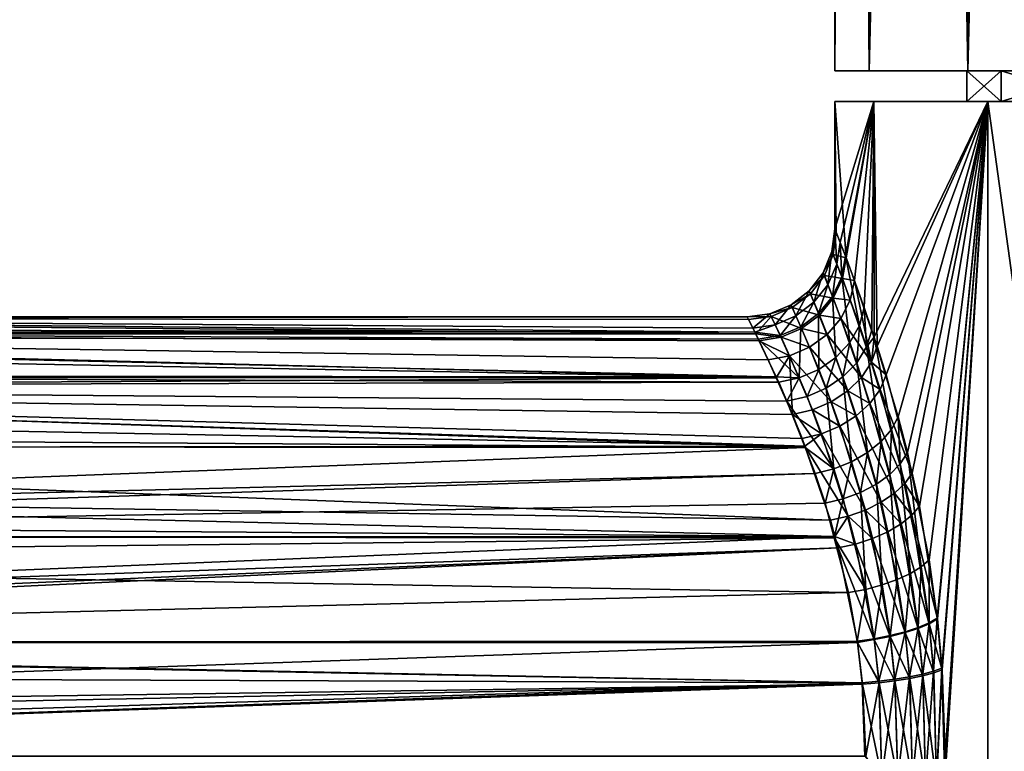
# Model space of a CAD drawing. Extents: x -128 to 246, y -713 to 283.
# Drawn here: x -45 to -22, y 19 to 36 of the extents above; entities that cross this region are included whole.
import ezdxf

# ---------------------------------------------------------------- set-up
doc = ezdxf.new("R2010")
doc.units = 0
doc.header["$MEASUREMENT"] = 0
doc.layers.get('0').update_dxf_attribs({"linetype": 'CONTINUOUS'})

msp = doc.modelspace()

# ---------------------------------------------------------------- linework, layer by layer
for points in [[(-26.101, 134.013, 0), (-26.101, 34.979, 0), (-25.473, 134.014, 5.71)], [(-25.473, 134.014, 5.71), (-26.101, 34.979, 0), (-25.318, 34.979, 6.363)], [(-25.318, 34.979, -6.363), (-26.101, 134.013, 0), (-25.473, 134.014, -5.71)], [(-26.101, 34.979, 0), (-26.101, 134.013, 0), (-25.318, 34.979, -6.363)], [(-25.473, 134.014, 5.71), (-25.318, 34.979, 6.363), (-25.293, 134.014, 6.356)], [(-25.318, 34.979, -6.363), (-25.473, 134.014, -5.71), (-25.293, 134.014, -6.356)], [(-23.068, 34.979, 12.209), (-22.928, 134.015, 12.143), (-25.318, 34.979, 6.363)], [(-25.318, 34.979, 6.363), (-22.928, 134.015, 12.143), (-24.754, 134.014, 8.287)], [(-25.318, 34.979, 6.363), (-24.754, 134.014, 8.287), (-25.293, 134.014, 6.356)], [(-24.754, 134.014, -8.287), (-23.068, 34.979, -12.209), (-25.318, 34.979, -6.363)], [(-24.754, 134.014, -8.287), (-25.318, 34.979, -6.363), (-25.293, 134.014, -6.356)], [(-22.928, 134.015, -12.143), (-23.068, 34.979, -12.209), (-24.754, 134.014, -8.287)], [(-19.447, 34.979, 17.392), (-20.636, 134.015, 15.967), (-23.068, 34.979, 12.209)], [(-23.068, 34.979, 12.209), (-20.636, 134.015, 15.967), (-22.127, 134.015, 13.836)], [(-23.068, 34.979, 12.209), (-22.127, 134.015, 13.836), (-22.928, 134.015, 12.143)], [(-22.928, 134.015, -12.143), (-22.127, 134.015, -13.836), (-23.068, 34.979, -12.209)], [(-23.068, 34.979, -12.209), (-22.127, 134.015, -13.836), (-20.636, 134.015, -15.967)], [(-23.068, 34.979, -12.209), (-20.636, 134.015, -15.967), (-19.447, 34.979, -17.392)], [(-25.318, 34.979, -6.363), (-22.306, 34.979, -5.971), (-26.101, 34.979, 0)], [(-26.101, 34.979, 0), (-22.306, 34.979, -5.971), (-23.092, 34.979, 0)], [(-26.101, 34.979, 0), (-23.092, 34.979, 0), (-25.318, 34.979, 6.363)], [(-23.068, 34.979, -12.209), (-20.001, 34.979, -11.535), (-25.318, 34.979, -6.363)], [(-25.318, 34.979, -6.363), (-20.001, 34.979, -11.535), (-22.306, 34.979, -5.971)], [(-25.318, 34.979, 6.363), (-23.092, 34.979, 0), (-22.306, 34.979, 5.971)], [(-25.318, 34.979, 6.363), (-22.306, 34.979, 5.971), (-23.068, 34.979, 12.209)], [(-22.306, 34.979, -5.971), (-22.306, 34.277, -5.971), (-23.092, 34.277, 0)], [(-22.306, 34.979, -5.971), (-23.092, 34.277, 0), (-23.092, 34.979, 0)], [(-23.092, 34.979, 0), (-23.092, 34.277, 0), (-22.306, 34.277, 5.971)], [(-23.092, 34.979, 0), (-22.306, 34.277, 5.971), (-22.306, 34.979, 5.971)], [(-19.447, 34.979, -17.392), (-16.335, 34.979, -16.312), (-23.068, 34.979, -12.209)], [(-23.068, 34.979, -12.209), (-16.335, 34.979, -16.312), (-20.001, 34.979, -11.535)], [(-23.068, 34.979, 12.209), (-22.306, 34.979, 5.971), (-20.001, 34.979, 11.534)], [(-23.068, 34.979, 12.209), (-20.001, 34.979, 11.534), (-19.447, 34.979, 17.392)], [(-20.001, 34.979, -11.535), (-20.001, 34.277, -11.535), (-22.306, 34.277, -5.971)], [(-20.001, 34.979, -11.535), (-22.306, 34.277, -5.971), (-22.306, 34.979, -5.971)], [(-22.306, 34.979, 5.971), (-22.306, 34.277, 5.971), (-20.001, 34.277, 11.534)], [(-22.306, 34.979, 5.971), (-20.001, 34.277, 11.534), (-20.001, 34.979, 11.534)], [(-23.092, 34.277, 0), (-25.212, 34.277, -6.749), (-26.101, 34.277, 0)], [(-23.092, 34.277, 0), (-26.101, 34.277, 0), (-22.306, 34.277, 5.971)], [(-22.306, 34.277, 5.971), (-26.101, 34.277, 0), (-25.212, 34.277, 6.749)], [(-26.101, 34.277, 0), (-26.099, 31.364, 0), (-26.101, 31.368, 0.071)], [(-26.101, 34.277, 0), (-26.101, 31.368, 0.071), (-25.212, 34.277, 6.749)], [(-25.212, 34.277, 6.749), (-26.101, 31.368, 0.071), (-25.979, 31.059, 2.519)], [(-25.212, 34.277, -6.749), (-25.844, 30.709, -3.649), (-26.101, 34.277, 0)], [(-26.101, 34.277, 0), (-25.844, 30.709, -3.649), (-26.071, 31.294, -1.243)], [(-26.101, 34.277, 0), (-26.071, 31.294, -1.243), (-26.099, 31.364, 0)], [(-25.212, 34.277, 6.749), (-25.979, 31.059, 2.519), (-25.862, 30.755, 3.522)], [(-25.862, 30.755, 3.522), (-25.431, 29.573, 5.873), (-25.212, 34.277, 6.749)], [(-25.212, 34.277, -6.749), (-25.651, 30.191, -4.822), (-25.844, 30.709, -3.649)], [(-25.202, 28.882, -6.747), (-25.651, 30.191, -4.822), (-25.212, 34.277, -6.749)], [(-25.212, 34.277, 6.749), (-25.431, 29.573, 5.873), (-25.256, 29.059, 6.583)], [(-25.212, 34.277, 6.749), (-25.256, 29.059, 6.583), (-25.206, 28.894, 6.748)], [(-22.306, 34.277, -5.971), (-22.607, 34.277, -13.039), (-25.212, 34.277, -6.749)], [(-22.306, 34.277, -5.971), (-25.212, 34.277, -6.749), (-23.092, 34.277, 0)], [(-22.306, 34.277, 5.971), (-25.212, 34.277, 6.749), (-20.001, 34.277, 11.534)], [(-20.001, 34.277, 11.534), (-25.212, 34.277, 6.749), (-22.607, 34.277, 13.039)], [(-25.202, 28.882, -6.747), (-25.212, 34.277, -6.749), (-25.136, 28.691, -7.028)], [(-25.136, 28.691, -7.028), (-25.212, 34.277, -6.749), (-22.607, 34.277, -13.039)], [(-22.607, 34.277, 13.039), (-25.212, 34.277, 6.749), (-25.206, 28.894, 6.748)], [(-25.206, 28.894, 6.748), (-24.658, 27.077, 8.555), (-22.607, 34.277, 13.039)], [(-25.136, 28.691, -7.028), (-22.607, 34.277, -13.039), (-24.932, 28.035, -7.72)], [(-24.932, 28.035, -7.72), (-22.607, 34.277, -13.039), (-24.336, 25.792, -9.43)], [(-22.607, 34.277, 13.039), (-24.658, 27.077, 8.555), (-24.446, 26.259, 9.14)], [(-22.607, 34.277, 13.039), (-24.446, 26.259, 9.14), (-23.949, 23.812, 10.373)], [(-22.607, 34.277, -13.039), (-24.172, 25.034, -9.843), (-24.336, 25.792, -9.43)], [(-22.607, 34.277, -13.039), (-23.763, 22.463, -10.792), (-24.172, 25.034, -9.843)], [(-23.949, 23.812, 10.373), (-23.766, 22.484, 10.786), (-22.607, 34.277, 13.039)], [(-22.607, 34.277, 13.039), (-23.766, 22.484, 10.786), (-23.658, 21.339, 11.02)], [(-23.655, 21.302, -11.026), (-23.763, 22.463, -10.792), (-22.607, 34.277, -13.039)], [(-22.607, 34.277, 13.039), (-23.658, 21.339, 11.02), (-23.591, 18.756, 11.163)], [(-22.607, 34.277, -13.039), (-23.584, 19.333, -11.176), (-23.655, 21.302, -11.026)], [(-23.591, 18.756, 11.163), (-22.607, 4.288, 13.039), (-22.607, 34.277, 13.039)], [(-22.607, 34.277, -13.039), (-22.607, 4.288, -13.039), (-23.584, 19.333, -11.176)], [(-20.001, 34.277, -11.535), (-18.463, 34.277, -18.44), (-22.607, 34.277, -13.039)], [(-20.001, 34.277, -11.535), (-22.607, 34.277, -13.039), (-22.306, 34.277, -5.971)], [(-20.001, 34.277, 11.534), (-22.607, 34.277, 13.039), (-16.335, 34.277, 16.312)], [(-16.335, 34.277, 16.312), (-22.607, 34.277, 13.039), (-18.463, 34.277, 18.44)], [(-22.607, 34.277, 13.039), (-22.607, 4.288, 13.039), (-18.463, 4.288, 18.44)], [(-22.607, 34.277, 13.039), (-18.463, 4.288, 18.44), (-18.463, 34.277, 18.44)], [(-18.463, 34.277, -18.44), (-18.463, 4.288, -18.44), (-22.607, 4.288, -13.039)], [(-18.463, 34.277, -18.44), (-22.607, 4.288, -13.039), (-22.607, 34.277, -13.039)], [(-26.056, 30.56, 2.411), (-26.101, 31.368, 0.071), (-26.169, 30.849, 0.068)], [(-26.169, 30.849, 0.068), (-26.101, 31.368, 0.071), (-26.099, 31.364, 0)], [(-26.169, 30.849, 0.068), (-26.099, 31.364, 0), (-26.142, 30.78, -1.189)], [(-26.099, 31.364, 0), (-26.071, 31.294, -1.243), (-26.142, 30.78, -1.189)], [(-26.142, 30.78, -1.189), (-26.071, 31.294, -1.243), (-25.844, 30.709, -3.649)], [(-26.056, 30.56, 2.411), (-25.979, 31.059, 2.519), (-26.101, 31.368, 0.071)], [(-25.947, 30.275, 3.374), (-25.979, 31.059, 2.519), (-26.056, 30.56, 2.411)], [(-25.947, 30.275, 3.374), (-25.862, 30.755, 3.522), (-25.979, 31.059, 2.519)], [(-26.261, 30.094, 2.323), (-26.169, 30.849, 0.068), (-26.369, 30.365, 0.065)], [(-26.369, 30.365, 0.065), (-26.169, 30.849, 0.068), (-26.142, 30.78, -1.189)], [(-26.261, 30.094, 2.323), (-26.056, 30.56, 2.411), (-26.169, 30.849, 0.068)], [(-26.369, 30.365, 0.065), (-26.142, 30.78, -1.189), (-26.343, 30.3, -1.145)], [(-26.343, 30.3, -1.145), (-26.142, 30.78, -1.189), (-25.931, 30.232, -3.496)], [(-26.142, 30.78, -1.189), (-25.844, 30.709, -3.649), (-25.931, 30.232, -3.496)], [(-25.544, 29.161, 5.644), (-25.862, 30.755, 3.522), (-25.947, 30.275, 3.374)], [(-25.931, 30.232, -3.496), (-25.844, 30.709, -3.649), (-25.651, 30.191, -4.822)], [(-25.544, 29.161, 5.644), (-25.431, 29.573, 5.873), (-25.862, 30.755, 3.522)], [(-26.579, 29.692, 2.261), (-26.369, 30.365, 0.065), (-26.688, 29.95, 0.063)], [(-26.688, 29.95, 0.063), (-26.369, 30.365, 0.065), (-26.343, 30.3, -1.145)], [(-26.579, 29.692, 2.261), (-26.261, 30.094, 2.323), (-26.369, 30.365, 0.065)], [(-26.156, 29.826, 3.253), (-26.056, 30.56, 2.411), (-26.261, 30.094, 2.323)], [(-26.156, 29.826, 3.253), (-25.947, 30.275, 3.374), (-26.056, 30.56, 2.411)], [(-26.688, 29.95, 0.063), (-26.343, 30.3, -1.145), (-26.662, 29.888, -1.114)], [(-26.662, 29.888, -1.114), (-26.343, 30.3, -1.145), (-26.14, 29.785, -3.371)], [(-26.343, 30.3, -1.145), (-25.931, 30.232, -3.496), (-26.14, 29.785, -3.371)], [(-25.764, 28.773, 5.456), (-25.947, 30.275, 3.374), (-26.156, 29.826, 3.253)], [(-26.14, 29.785, -3.371), (-25.931, 30.232, -3.496), (-25.751, 29.744, -4.627)], [(-25.764, 28.773, 5.456), (-25.544, 29.161, 5.644), (-25.947, 30.275, 3.374)], [(-25.651, 30.191, -4.822), (-25.751, 29.744, -4.627), (-25.931, 30.232, -3.496)], [(-25.651, 30.191, -4.822), (-25.265, 28.325, -6.769), (-25.751, 29.744, -4.627)], [(-25.202, 28.882, -6.747), (-25.265, 28.325, -6.769), (-25.651, 30.191, -4.822)], [(-26.99, 29.38, 2.229), (-26.688, 29.95, 0.063), (-27.104, 29.631, 0.062)], [(-27.104, 29.631, 0.062), (-26.688, 29.95, 0.063), (-26.662, 29.888, -1.114)], [(-26.99, 29.38, 2.229), (-26.579, 29.692, 2.261), (-26.688, 29.95, 0.063)], [(-26.473, 29.437, 3.167), (-26.261, 30.094, 2.323), (-26.579, 29.692, 2.261)], [(-26.473, 29.437, 3.167), (-26.156, 29.826, 3.253), (-26.261, 30.094, 2.323)], [(-27.104, 29.631, 0.062), (-26.662, 29.888, -1.114), (-27.076, 29.571, -1.098)], [(-27.076, 29.571, -1.098), (-26.662, 29.888, -1.114), (-26.457, 29.398, -3.283)], [(-26.879, 29.133, 3.122), (-26.579, 29.692, 2.261), (-26.99, 29.38, 2.229)], [(-26.879, 29.133, 3.122), (-26.473, 29.437, 3.167), (-26.579, 29.692, 2.261)], [(-26.662, 29.888, -1.114), (-26.14, 29.785, -3.371), (-26.457, 29.398, -3.283)], [(-26.079, 28.432, 5.318), (-26.156, 29.826, 3.253), (-26.473, 29.437, 3.167)], [(-26.457, 29.398, -3.283), (-26.14, 29.785, -3.371), (-25.965, 29.325, -4.467)], [(-26.079, 28.432, 5.318), (-25.764, 28.773, 5.456), (-26.156, 29.826, 3.253)], [(-26.14, 29.785, -3.371), (-25.751, 29.744, -4.627), (-25.965, 29.325, -4.467)], [(-25.965, 29.325, -4.467), (-25.751, 29.744, -4.627), (-25.265, 28.325, -6.769)], [(-27.466, 29.18, 2.228), (-27.104, 29.631, 0.062), (-27.588, 29.431, 0.063)], [(-27.588, 29.431, 0.063), (-27.104, 29.631, 0.062), (-27.076, 29.571, -1.098)], [(-27.588, 29.431, 0.063), (-27.076, 29.571, -1.098), (-27.558, 29.37, -1.099)], [(-27.558, 29.37, -1.099), (-27.076, 29.571, -1.098), (-26.863, 29.095, -3.235)], [(-27.466, 29.18, 2.228), (-26.99, 29.38, 2.229), (-27.104, 29.631, 0.062)], [(-27.076, 29.571, -1.098), (-26.457, 29.398, -3.283), (-26.863, 29.095, -3.235)], [(-25.379, 28.674, 6.335), (-25.431, 29.573, 5.873), (-25.544, 29.161, 5.644)], [(-25.379, 28.674, 6.335), (-25.256, 29.059, 6.583), (-25.431, 29.573, 5.873)], [(-27.909, 28.969, -2.584), (-67.129, 29.006, -2.593), (-66.841, 29.325, -0.862)], [(-66.813, 29.357, 0.335), (-67.043, 29.102, 2.269), (-27.929, 29.011, 2.593)], [(-66.821, 29.348, 0), (-28.105, 29.359, 0), (-66.841, 29.325, -0.862)], [(-66.841, 29.325, -0.862), (-28.105, 29.359, 0), (-28.075, 29.3, -1.116)], [(-66.841, 29.325, -0.862), (-28.075, 29.3, -1.116), (-27.909, 28.969, -2.584)], [(-66.813, 29.357, 0.335), (-28.107, 29.362, 0.064), (-66.821, 29.348, 0)], [(-66.821, 29.348, 0), (-28.107, 29.362, 0.064), (-28.105, 29.359, 0)], [(-66.813, 29.357, 0.335), (-27.976, 29.104, 2.26), (-28.107, 29.362, 0.064)], [(-27.929, 29.011, 2.593), (-27.976, 29.104, 2.26), (-66.813, 29.357, 0.335)], [(-27.588, 29.431, 0.063), (-28.105, 29.359, 0), (-28.107, 29.362, 0.064)], [(-27.588, 29.431, 0.063), (-28.107, 29.362, 0.064), (-27.976, 29.104, 2.26)], [(-27.558, 29.37, -1.099), (-28.105, 29.359, 0), (-27.588, 29.431, 0.063)], [(-27.558, 29.37, -1.099), (-28.075, 29.3, -1.116), (-28.105, 29.359, 0)], [(-27.558, 29.37, -1.099), (-27.909, 28.969, -2.584), (-28.075, 29.3, -1.116)], [(-27.588, 29.431, 0.063), (-27.976, 29.104, 2.26), (-27.466, 29.18, 2.228)], [(-27.331, 28.896, -3.233), (-27.909, 28.969, -2.584), (-27.558, 29.37, -1.099)], [(-27.558, 29.37, -1.099), (-26.863, 29.095, -3.235), (-27.331, 28.896, -3.233)], [(-27.348, 28.933, 3.119), (-26.99, 29.38, 2.229), (-27.466, 29.18, 2.228)], [(-27.348, 28.933, 3.119), (-26.879, 29.133, 3.122), (-26.99, 29.38, 2.229)], [(-26.469, 28.157, 5.238), (-26.473, 29.437, 3.167), (-26.879, 29.133, 3.122)], [(-26.863, 29.095, -3.235), (-26.457, 29.398, -3.283), (-26.281, 28.959, -4.351)], [(-26.469, 28.157, 5.238), (-26.079, 28.432, 5.318), (-26.473, 29.437, 3.167)], [(-26.457, 29.398, -3.283), (-25.965, 29.325, -4.467), (-26.281, 28.959, -4.351)], [(-26.281, 28.959, -4.351), (-25.965, 29.325, -4.467), (-25.492, 27.978, -6.552)], [(-25.965, 29.325, -4.467), (-25.265, 28.325, -6.769), (-25.492, 27.978, -6.552)], [(-27.85, 28.852, 3.16), (-67.122, 29.014, 2.594), (-67.228, 28.895, 3.026)], [(-27.909, 28.969, -2.584), (-67.157, 28.975, -2.761), (-67.129, 29.006, -2.593)], [(-27.929, 29.011, 2.593), (-67.043, 29.102, 2.269), (-67.122, 29.014, 2.594)], [(-27.929, 29.011, 2.593), (-67.122, 29.014, 2.594), (-27.85, 28.852, 3.16)], [(-27.466, 29.18, 2.228), (-27.976, 29.104, 2.26), (-27.929, 29.011, 2.593)], [(-27.466, 29.18, 2.228), (-27.929, 29.011, 2.593), (-27.348, 28.933, 3.119)], [(-27.348, 28.933, 3.119), (-27.929, 29.011, 2.593), (-27.85, 28.852, 3.16)], [(-26.914, 27.965, 5.222), (-26.879, 29.133, 3.122), (-27.348, 28.933, 3.119)], [(-27.331, 28.896, -3.233), (-26.863, 29.095, -3.235), (-26.68, 28.669, -4.288)], [(-26.914, 27.965, 5.222), (-26.469, 28.157, 5.238), (-26.879, 29.133, 3.122)], [(-26.863, 29.095, -3.235), (-26.281, 28.959, -4.351), (-26.68, 28.669, -4.288)], [(-25.603, 28.311, 6.129), (-25.544, 29.161, 5.644), (-25.764, 28.773, 5.456)], [(-25.603, 28.311, 6.129), (-25.379, 28.674, 6.335), (-25.544, 29.161, 5.644)], [(-25.206, 28.894, 6.748), (-25.256, 29.059, 6.583), (-25.379, 28.674, 6.335)], [(-27.444, 27.991, 5.002), (-67.228, 28.895, 3.026), (-67.988, 28.024, 5.006)], [(-27.439, 27.967, -4.983), (-67.397, 28.705, -3.571), (-67.157, 28.975, -2.761)], [(-27.85, 28.852, 3.16), (-67.228, 28.895, 3.026), (-27.444, 27.991, 5.002)], [(-27.831, 28.813, -3.275), (-67.157, 28.975, -2.761), (-27.909, 28.969, -2.584)], [(-27.439, 27.967, -4.983), (-67.157, 28.975, -2.761), (-27.623, 28.381, -4.327)], [(-27.623, 28.381, -4.327), (-67.157, 28.975, -2.761), (-27.831, 28.813, -3.275)], [(-27.331, 28.896, -3.233), (-27.831, 28.813, -3.275), (-27.909, 28.969, -2.584)], [(-27.348, 28.933, 3.119), (-27.85, 28.852, 3.16), (-26.914, 27.965, 5.222)], [(-26.914, 27.965, 5.222), (-27.85, 28.852, 3.16), (-27.444, 27.991, 5.002)], [(-27.136, 28.472, -4.279), (-27.831, 28.813, -3.275), (-27.331, 28.896, -3.233)], [(-27.136, 28.472, -4.279), (-27.623, 28.381, -4.327), (-27.831, 28.813, -3.275)], [(-27.331, 28.896, -3.233), (-26.68, 28.669, -4.288), (-27.136, 28.472, -4.279)], [(-26.68, 28.669, -4.288), (-26.281, 28.959, -4.351), (-25.804, 27.671, -6.391)], [(-26.281, 28.959, -4.351), (-25.492, 27.978, -6.552), (-25.804, 27.671, -6.391)], [(-24.81, 26.787, 8.263), (-25.206, 28.894, 6.748), (-25.379, 28.674, 6.335)], [(-25.202, 28.882, -6.747), (-25.136, 28.691, -7.028), (-25.265, 28.325, -6.769)], [(-24.81, 26.787, 8.263), (-24.658, 27.077, 8.555), (-25.206, 28.894, 6.748)], [(-68.021, 27.98, -4.995), (-67.397, 28.705, -3.571), (-27.439, 27.967, -4.983)], [(-27.136, 28.472, -4.279), (-26.68, 28.669, -4.288), (-26.185, 27.419, -6.293)], [(-26.68, 28.669, -4.288), (-25.804, 27.671, -6.391), (-26.185, 27.419, -6.293)], [(-25.917, 27.989, 5.976), (-25.764, 28.773, 5.456), (-26.079, 28.432, 5.318)], [(-25.917, 27.989, 5.976), (-25.603, 28.311, 6.129), (-25.764, 28.773, 5.456)], [(-25.046, 26.511, 8.016), (-25.379, 28.674, 6.335), (-25.603, 28.311, 6.129)], [(-25.046, 26.511, 8.016), (-24.81, 26.787, 8.263), (-25.379, 28.674, 6.335)], [(-25.265, 28.325, -6.769), (-25.136, 28.691, -7.028), (-24.932, 28.035, -7.72)], [(-27.439, 27.967, -4.983), (-27.623, 28.381, -4.327), (-27.136, 28.472, -4.279)], [(-27.439, 27.967, -4.983), (-27.136, 28.472, -4.279), (-27.068, 27.131, -6.308)], [(-27.068, 27.131, -6.308), (-27.136, 28.472, -4.279), (-26.614, 27.235, -6.265)], [(-27.136, 28.472, -4.279), (-26.185, 27.419, -6.293), (-26.614, 27.235, -6.265)], [(-26.302, 27.728, 5.886), (-26.079, 28.432, 5.318), (-26.469, 28.157, 5.238)], [(-26.302, 27.728, 5.886), (-25.917, 27.989, 5.976), (-26.079, 28.432, 5.318)], [(-25.492, 27.978, -6.552), (-25.265, 28.325, -6.769), (-25.071, 27.701, -7.444)], [(-25.265, 28.325, -6.769), (-24.932, 28.035, -7.72), (-25.071, 27.701, -7.444)], [(-26.736, 27.54, 5.863), (-26.469, 28.157, 5.238), (-26.914, 27.965, 5.222)], [(-26.736, 27.54, 5.863), (-26.302, 27.728, 5.886), (-26.469, 28.157, 5.238)], [(-25.355, 26.261, 7.826), (-25.603, 28.311, 6.129), (-25.917, 27.989, 5.976)], [(-25.355, 26.261, 7.826), (-25.046, 26.511, 8.016), (-25.603, 28.311, 6.129)], [(-68.021, 27.98, -4.995), (-27.439, 27.967, -4.983), (-68.232, 27.736, -5.476)], [(-68.232, 27.736, -5.476), (-27.439, 27.967, -4.983), (-27.068, 27.131, -6.308)], [(-27.385, 27.866, 5.27), (-67.992, 28.019, 5.015), (-68.205, 27.768, 5.426)], [(-27.444, 27.991, 5.002), (-67.988, 28.024, 5.006), (-67.992, 28.019, 5.015)], [(-27.444, 27.991, 5.002), (-67.992, 28.019, 5.015), (-27.385, 27.866, 5.27)], [(-26.914, 27.965, 5.222), (-27.444, 27.991, 5.002), (-27.385, 27.866, 5.27)], [(-26.914, 27.965, 5.222), (-27.385, 27.866, 5.27), (-27.197, 27.438, 5.908)], [(-27.197, 27.438, 5.908), (-26.736, 27.54, 5.863), (-26.914, 27.965, 5.222)], [(-25.72, 26.051, 7.704), (-25.917, 27.989, 5.976), (-26.302, 27.728, 5.886)], [(-25.72, 26.051, 7.704), (-25.355, 26.261, 7.826), (-25.917, 27.989, 5.976)], [(-25.804, 27.671, -6.391), (-25.492, 27.978, -6.552), (-25.303, 27.384, -7.213)], [(-25.492, 27.978, -6.552), (-25.071, 27.701, -7.444), (-25.303, 27.384, -7.213)], [(-25.071, 27.701, -7.444), (-24.932, 28.035, -7.72), (-24.336, 25.792, -9.43)], [(-68.205, 27.768, 5.426), (-69.094, 26.673, 6.835), (-26.783, 26.376, 7.046)], [(-26.787, 26.409, -7.073), (-68.677, 27.196, -6.226), (-68.232, 27.736, -5.476)], [(-26.848, 26.585, -6.928), (-26.787, 26.409, -7.073), (-68.232, 27.736, -5.476)], [(-68.232, 27.736, -5.476), (-27.068, 27.131, -6.308), (-26.848, 26.585, -6.928)], [(-27.385, 27.866, 5.27), (-68.205, 27.768, 5.426), (-27.197, 27.438, 5.908)], [(-27.197, 27.438, 5.908), (-68.205, 27.768, 5.426), (-26.783, 26.376, 7.046)], [(-26.126, 25.89, 7.653), (-26.302, 27.728, 5.886), (-26.736, 27.54, 5.863)], [(-26.126, 25.89, 7.653), (-25.72, 26.051, 7.704), (-26.302, 27.728, 5.886)], [(-26.185, 27.419, -6.293), (-25.804, 27.671, -6.391), (-25.613, 27.101, -7.039)], [(-25.804, 27.671, -6.391), (-25.303, 27.384, -7.213), (-25.613, 27.101, -7.039)], [(-25.303, 27.384, -7.213), (-25.071, 27.701, -7.444), (-24.502, 25.556, -9.124)], [(-25.071, 27.701, -7.444), (-24.336, 25.792, -9.43), (-24.502, 25.556, -9.124)], [(-27.197, 27.438, 5.908), (-26.126, 25.89, 7.653), (-26.736, 27.54, 5.863)], [(-26.783, 26.376, 7.046), (-26.126, 25.89, 7.653), (-27.197, 27.438, 5.908)], [(-27.068, 27.131, -6.308), (-26.614, 27.235, -6.265), (-26.406, 26.691, -6.893)], [(-26.614, 27.235, -6.265), (-26.185, 27.419, -6.293), (-25.988, 26.866, -6.93)], [(-26.614, 27.235, -6.265), (-25.988, 26.866, -6.93), (-26.406, 26.691, -6.893)], [(-26.185, 27.419, -6.293), (-25.613, 27.101, -7.039), (-25.988, 26.866, -6.93)], [(-25.613, 27.101, -7.039), (-25.303, 27.384, -7.213), (-24.743, 25.331, -8.863)], [(-25.303, 27.384, -7.213), (-24.502, 25.556, -9.124), (-24.743, 25.331, -8.863)], [(-26.787, 26.409, -7.073), (-69.303, 26.37, -7.037), (-68.677, 27.196, -6.226)], [(-26.406, 26.691, -6.893), (-26.848, 26.585, -6.928), (-27.068, 27.131, -6.308)], [(-25.988, 26.866, -6.93), (-25.613, 27.101, -7.039), (-25.049, 25.126, -8.659)], [(-25.613, 27.101, -7.039), (-24.743, 25.331, -8.863), (-25.049, 25.126, -8.659)], [(-24.608, 26.004, 8.838), (-24.658, 27.077, 8.555), (-24.81, 26.787, 8.263)], [(-24.608, 26.004, 8.838), (-24.446, 26.259, 9.14), (-24.658, 27.077, 8.555)], [(-26.406, 26.691, -6.893), (-25.988, 26.866, -6.93), (-25.405, 24.95, -8.521)], [(-25.988, 26.866, -6.93), (-25.049, 25.126, -8.659), (-25.405, 24.95, -8.521)], [(-24.848, 25.76, 8.582), (-24.81, 26.787, 8.263), (-25.046, 26.511, 8.016)], [(-24.848, 25.76, 8.582), (-24.608, 26.004, 8.838), (-24.81, 26.787, 8.263)], [(-26.783, 26.376, 7.046), (-69.094, 26.673, 6.835), (-69.29, 26.399, 7.062)], [(-26.848, 26.585, -6.928), (-26.406, 26.691, -6.893), (-26.787, 26.409, -7.073)], [(-26.787, 26.409, -7.073), (-26.406, 26.691, -6.893), (-25.797, 24.811, -8.455)], [(-26.406, 26.691, -6.893), (-25.405, 24.95, -8.521), (-25.797, 24.811, -8.455)], [(-26.783, 26.376, 7.046), (-69.29, 26.399, 7.062), (-70.513, 24.694, 8.477)], [(-70.513, 24.694, 8.477), (-26.553, 25.787, 7.678), (-26.783, 26.376, 7.046)], [(-26.206, 24.715, -8.463), (-70.029, 25.414, -7.976), (-69.303, 26.37, -7.037)], [(-26.206, 24.715, -8.463), (-69.303, 26.37, -7.037), (-26.787, 26.409, -7.073)], [(-26.787, 26.409, -7.073), (-25.797, 24.811, -8.455), (-26.206, 24.715, -8.463)], [(-26.783, 26.376, 7.046), (-26.553, 25.787, 7.678), (-26.126, 25.89, 7.653)], [(-25.154, 25.539, 8.382), (-25.046, 26.511, 8.016), (-25.355, 26.261, 7.826)], [(-25.154, 25.539, 8.382), (-24.848, 25.76, 8.582), (-25.046, 26.511, 8.016)], [(-25.514, 25.351, 8.249), (-25.355, 26.261, 7.826), (-25.72, 26.051, 7.704)], [(-25.514, 25.351, 8.249), (-25.154, 25.539, 8.382), (-25.355, 26.261, 7.826)], [(-24.13, 23.654, 10.056), (-24.446, 26.259, 9.14), (-24.608, 26.004, 8.838)], [(-24.13, 23.654, 10.056), (-23.949, 23.812, 10.373), (-24.446, 26.259, 9.14)], [(-26.126, 25.89, 7.653), (-26.553, 25.787, 7.678), (-26.325, 25.104, 8.203)], [(-26.126, 25.89, 7.653), (-26.325, 25.104, 8.203), (-25.91, 25.204, 8.189)], [(-25.91, 25.204, 8.189), (-25.72, 26.051, 7.704), (-26.126, 25.89, 7.653)], [(-25.91, 25.204, 8.189), (-25.514, 25.351, 8.249), (-25.72, 26.051, 7.704)], [(-24.375, 23.501, 9.783), (-24.608, 26.004, 8.838), (-24.848, 25.76, 8.582)], [(-24.375, 23.501, 9.783), (-24.13, 23.654, 10.056), (-24.608, 26.004, 8.838)], [(-70.728, 24.342, 8.676), (-26.325, 25.104, 8.203), (-26.553, 25.787, 7.678)], [(-70.728, 24.342, 8.676), (-26.553, 25.787, 7.678), (-70.513, 24.694, 8.477)], [(-24.677, 23.361, 9.564), (-24.848, 25.76, 8.582), (-25.154, 25.539, 8.382)], [(-24.677, 23.361, 9.564), (-24.375, 23.501, 9.783), (-24.848, 25.76, 8.582)], [(-24.502, 25.556, -9.124), (-24.336, 25.792, -9.43), (-24.172, 25.034, -9.843)], [(-70.529, 24.669, -8.493), (-70.029, 25.414, -7.976), (-26.102, 24.344, -8.681)], [(-26.102, 24.344, -8.681), (-70.029, 25.414, -7.976), (-26.206, 24.715, -8.463)], [(-25.023, 23.239, 9.409), (-25.154, 25.539, 8.382), (-25.514, 25.351, 8.249)], [(-25.023, 23.239, 9.409), (-24.677, 23.361, 9.564), (-25.154, 25.539, 8.382)], [(-24.743, 25.331, -8.863), (-24.502, 25.556, -9.124), (-24.345, 24.829, -9.531)], [(-24.502, 25.556, -9.124), (-24.172, 25.034, -9.843), (-24.345, 24.829, -9.531)], [(-25.91, 25.204, 8.189), (-26.325, 25.104, 8.203), (-26.118, 24.317, 8.63)], [(-25.91, 25.204, 8.189), (-26.118, 24.317, 8.63), (-25.398, 23.139, 9.323)], [(-25.398, 23.139, 9.323), (-25.514, 25.351, 8.249), (-25.91, 25.204, 8.189)], [(-25.398, 23.139, 9.323), (-25.023, 23.239, 9.409), (-25.514, 25.351, 8.249)], [(-25.049, 25.126, -8.659), (-24.743, 25.331, -8.863), (-24.588, 24.632, -9.264)], [(-24.743, 25.331, -8.863), (-24.345, 24.829, -9.531), (-24.588, 24.632, -9.264)], [(-26.118, 24.317, 8.63), (-26.325, 25.104, 8.203), (-70.728, 24.342, 8.676)], [(-25.405, 24.95, -8.521), (-25.049, 25.126, -8.659), (-24.892, 24.452, -9.054)], [(-25.049, 25.126, -8.659), (-24.588, 24.632, -9.264), (-24.892, 24.452, -9.054)], [(-24.345, 24.829, -9.531), (-24.172, 25.034, -9.843), (-23.763, 22.463, -10.792)], [(-26.206, 24.715, -8.463), (-25.797, 24.811, -8.455), (-26.102, 24.344, -8.681)], [(-26.102, 24.344, -8.681), (-25.797, 24.811, -8.455), (-25.628, 24.172, -8.833)], [(-25.797, 24.811, -8.455), (-25.405, 24.95, -8.521), (-25.243, 24.297, -8.908)], [(-25.797, 24.811, -8.455), (-25.243, 24.297, -8.908), (-25.628, 24.172, -8.833)], [(-25.405, 24.95, -8.521), (-24.892, 24.452, -9.054), (-25.243, 24.297, -8.908)], [(-24.588, 24.632, -9.264), (-24.345, 24.829, -9.531), (-23.95, 22.354, -10.471)], [(-24.345, 24.829, -9.531), (-23.763, 22.463, -10.792), (-23.95, 22.354, -10.471)], [(-26.102, 24.344, -8.681), (-70.713, 24.331, -8.651), (-70.529, 24.669, -8.493)], [(-24.892, 24.452, -9.054), (-24.588, 24.632, -9.264), (-24.198, 22.248, -10.193)], [(-24.588, 24.632, -9.264), (-23.95, 22.354, -10.471), (-24.198, 22.248, -10.193)], [(-26.03, 24.084, -8.833), (-71.728, 22.466, -9.528), (-26.102, 24.344, -8.681)], [(-26.102, 24.344, -8.681), (-71.728, 22.466, -9.528), (-70.713, 24.331, -8.651)], [(-71.042, 23.825, 8.968), (-26.118, 24.317, 8.63), (-70.728, 24.342, 8.676)], [(-71.042, 23.825, 8.968), (-25.789, 23.066, 9.309), (-26.118, 24.317, 8.63)], [(-25.398, 23.139, 9.323), (-26.118, 24.317, 8.63), (-25.789, 23.066, 9.309)], [(-26.102, 24.344, -8.681), (-25.628, 24.172, -8.833), (-26.03, 24.084, -8.833)], [(-25.628, 24.172, -8.833), (-25.243, 24.297, -8.908), (-24.838, 22.065, -9.805)], [(-25.243, 24.297, -8.908), (-24.892, 24.452, -9.054), (-24.498, 22.151, -9.968)], [(-25.243, 24.297, -8.908), (-24.498, 22.151, -9.968), (-24.838, 22.065, -9.805)], [(-24.892, 24.452, -9.054), (-24.198, 22.248, -10.193), (-24.498, 22.151, -9.968)], [(-71.93, 21.926, -9.673), (-71.879, 22.104, -9.64), (-26.03, 24.084, -8.833)], [(-26.03, 24.084, -8.833), (-25.589, 21.941, -9.685), (-71.93, 21.926, -9.673)], [(-26.03, 24.084, -8.833), (-71.879, 22.104, -9.64), (-71.728, 22.466, -9.528)], [(-26.03, 24.084, -8.833), (-25.628, 24.172, -8.833), (-25.207, 21.995, -9.709)], [(-26.03, 24.084, -8.833), (-25.207, 21.995, -9.709), (-25.589, 21.941, -9.685)], [(-25.628, 24.172, -8.833), (-24.838, 22.065, -9.805), (-25.207, 21.995, -9.709)], [(-71.942, 21.927, 9.684), (-25.789, 23.066, 9.309), (-71.042, 23.825, 8.968)], [(-24.2, 22.268, 10.188), (-24.13, 23.654, 10.056), (-24.375, 23.501, 9.783)], [(-24.2, 22.268, 10.188), (-23.952, 22.374, 10.466), (-24.13, 23.654, 10.056)], [(-23.952, 22.374, 10.466), (-23.949, 23.812, 10.373), (-24.13, 23.654, 10.056)], [(-23.952, 22.374, 10.466), (-23.766, 22.484, 10.786), (-23.949, 23.812, 10.373)], [(-24.5, 22.17, 9.963), (-24.375, 23.501, 9.783), (-24.677, 23.361, 9.564)], [(-24.5, 22.17, 9.963), (-24.2, 22.268, 10.188), (-24.375, 23.501, 9.783)], [(-25.209, 22.012, 9.704), (-25.023, 23.239, 9.409), (-25.398, 23.139, 9.323)], [(-25.209, 22.012, 9.704), (-24.841, 22.084, 9.8), (-25.023, 23.239, 9.409)], [(-24.841, 22.084, 9.8), (-24.677, 23.361, 9.564), (-25.023, 23.239, 9.409)], [(-24.841, 22.084, 9.8), (-24.5, 22.17, 9.963), (-24.677, 23.361, 9.564)], [(-71.942, 21.927, 9.684), (-25.592, 21.959, 9.68), (-25.789, 23.066, 9.309)], [(-25.398, 23.139, 9.323), (-25.789, 23.066, 9.309), (-25.592, 21.959, 9.68)], [(-25.398, 23.139, 9.323), (-25.592, 21.959, 9.68), (-25.209, 22.012, 9.704)], [(-23.848, 21.269, 10.697), (-23.766, 22.484, 10.786), (-23.952, 22.374, 10.466)], [(-23.848, 21.269, 10.697), (-23.658, 21.339, 11.02), (-23.766, 22.484, 10.786)], [(-24.396, 21.14, 10.189), (-24.2, 22.268, 10.188), (-24.5, 22.17, 9.963)], [(-24.396, 21.14, 10.189), (-24.097, 21.202, 10.417), (-24.2, 22.268, 10.188)], [(-24.097, 21.202, 10.417), (-23.952, 22.374, 10.466), (-24.2, 22.268, 10.188)], [(-24.198, 22.248, -10.193), (-23.95, 22.354, -10.471), (-23.846, 21.234, -10.703)], [(-24.097, 21.202, 10.417), (-23.848, 21.269, 10.697), (-23.952, 22.374, 10.466)], [(-23.95, 22.354, -10.471), (-23.763, 22.463, -10.792), (-23.655, 21.302, -11.026)], [(-23.655, 21.302, -11.026), (-23.846, 21.234, -10.703), (-23.95, 22.354, -10.471)], [(-25.098, 21.039, 9.92), (-24.841, 22.084, 9.8), (-25.209, 22.012, 9.704)], [(-25.207, 21.995, -9.709), (-24.838, 22.065, -9.805), (-24.731, 21.053, -10.027)], [(-25.098, 21.039, 9.92), (-24.734, 21.085, 10.021), (-24.841, 22.084, 9.8)], [(-24.734, 21.085, 10.021), (-24.5, 22.17, 9.963), (-24.841, 22.084, 9.8)], [(-24.838, 22.065, -9.805), (-24.498, 22.151, -9.968), (-24.393, 21.107, -10.195)], [(-24.838, 22.065, -9.805), (-24.393, 21.107, -10.195), (-24.731, 21.053, -10.027)], [(-24.734, 21.085, 10.021), (-24.396, 21.14, 10.189), (-24.5, 22.17, 9.963)], [(-24.498, 22.151, -9.968), (-24.198, 22.248, -10.193), (-24.095, 21.168, -10.423)], [(-24.498, 22.151, -9.968), (-24.095, 21.168, -10.423), (-24.393, 21.107, -10.195)], [(-24.198, 22.248, -10.193), (-23.846, 21.234, -10.703), (-24.095, 21.168, -10.423)], [(-71.93, 21.926, -9.673), (-25.588, 21.928, -9.688), (-72.398, 20.296, -9.984)], [(-72.398, 20.296, -9.984), (-25.588, 21.928, -9.688), (-25.473, 20.974, -9.895)], [(-25.476, 21.004, 9.89), (-71.963, 21.882, 9.7), (-72.193, 21.182, 9.858)], [(-25.476, 21.004, 9.89), (-71.942, 21.927, 9.684), (-71.963, 21.882, 9.7)], [(-25.588, 21.928, 9.687), (-25.592, 21.959, 9.68), (-71.942, 21.927, 9.684)], [(-25.588, 21.928, 9.687), (-71.942, 21.927, 9.684), (-25.476, 21.004, 9.89)], [(-71.93, 21.926, -9.673), (-25.589, 21.941, -9.685), (-25.588, 21.928, -9.688)], [(-25.209, 22.012, 9.704), (-25.592, 21.959, 9.68), (-25.588, 21.928, 9.687)], [(-25.589, 21.941, -9.685), (-25.207, 21.995, -9.709), (-25.588, 21.928, -9.688)], [(-25.209, 22.012, 9.704), (-25.588, 21.928, 9.687), (-25.098, 21.039, 9.92)], [(-25.588, 21.928, -9.688), (-25.207, 21.995, -9.709), (-25.095, 21.008, -9.926)], [(-25.098, 21.039, 9.92), (-25.588, 21.928, 9.687), (-25.476, 21.004, 9.89)], [(-25.588, 21.928, -9.688), (-25.095, 21.008, -9.926), (-25.473, 20.974, -9.895)], [(-25.207, 21.995, -9.709), (-24.731, 21.053, -10.027), (-25.095, 21.008, -9.926)], [(-72.492, 19.551, 10.028), (-25.476, 21.004, 9.89), (-72.193, 21.182, 9.858)], [(-24.666, 18.829, 10.158), (-24.396, 21.14, 10.189), (-24.734, 21.085, 10.021)], [(-24.666, 18.829, 10.158), (-24.331, 18.813, 10.328), (-24.396, 21.14, 10.189)], [(-24.331, 18.813, 10.328), (-24.097, 21.202, 10.417), (-24.396, 21.14, 10.189)], [(-24.393, 21.107, -10.195), (-24.095, 21.168, -10.423), (-24.034, 18.743, -10.556)], [(-24.331, 18.813, 10.328), (-24.033, 18.795, 10.558), (-24.097, 21.202, 10.417)], [(-24.033, 18.795, 10.558), (-23.848, 21.269, 10.697), (-24.097, 21.202, 10.417)], [(-24.095, 21.168, -10.423), (-23.846, 21.234, -10.703), (-23.784, 18.722, -10.837)], [(-24.095, 21.168, -10.423), (-23.784, 18.722, -10.837), (-24.034, 18.743, -10.556)], [(-24.033, 18.795, 10.558), (-23.783, 18.776, 10.84), (-23.848, 21.269, 10.697)], [(-23.783, 18.776, 10.84), (-23.658, 21.339, 11.02), (-23.848, 21.269, 10.697)], [(-23.655, 21.302, -11.026), (-23.784, 18.722, -10.837), (-23.846, 21.234, -10.703)], [(-23.584, 19.333, -11.176), (-23.784, 18.722, -10.837), (-23.655, 21.302, -11.026)], [(-23.783, 18.776, 10.84), (-23.591, 18.756, 11.163), (-23.658, 21.339, 11.02)], [(-72.498, 19.333, 10.025), (-25.42, 19.33, 9.99), (-25.476, 21.004, 9.89)], [(-72.498, 19.333, 10.025), (-25.476, 21.004, 9.89), (-72.492, 19.551, 10.028)], [(-25.473, 20.974, -9.895), (-25.397, 19.333, -10.03), (-72.463, 19.333, -9.999)], [(-72.438, 20.042, -10.005), (-25.473, 20.974, -9.895), (-72.463, 19.333, -9.999)], [(-72.398, 20.296, -9.984), (-25.473, 20.974, -9.895), (-72.438, 20.042, -10.005)], [(-25.098, 21.039, 9.92), (-25.476, 21.004, 9.89), (-25.028, 18.842, 10.053)], [(-25.028, 18.842, 10.053), (-25.476, 21.004, 9.89), (-25.42, 19.33, 9.99)], [(-25.473, 20.974, -9.895), (-25.095, 21.008, -9.926), (-25.397, 19.333, -10.03)], [(-25.397, 19.333, -10.03), (-25.095, 21.008, -9.926), (-25.03, 18.794, -10.051)], [(-25.028, 18.842, 10.053), (-24.734, 21.085, 10.021), (-25.098, 21.039, 9.92)], [(-25.095, 21.008, -9.926), (-24.731, 21.053, -10.027), (-24.668, 18.78, -10.155)], [(-25.095, 21.008, -9.926), (-24.668, 18.78, -10.155), (-25.03, 18.794, -10.051)], [(-25.028, 18.842, 10.053), (-24.666, 18.829, 10.158), (-24.734, 21.085, 10.021)], [(-24.731, 21.053, -10.027), (-24.393, 21.107, -10.195), (-24.332, 18.762, -10.326)], [(-24.731, 21.053, -10.027), (-24.332, 18.762, -10.326), (-24.668, 18.78, -10.155)], [(-24.393, 21.107, -10.195), (-24.034, 18.743, -10.556), (-24.332, 18.762, -10.326)]]:
    msp.add_3dface(points)

doc.saveas('drawing.dxf')
